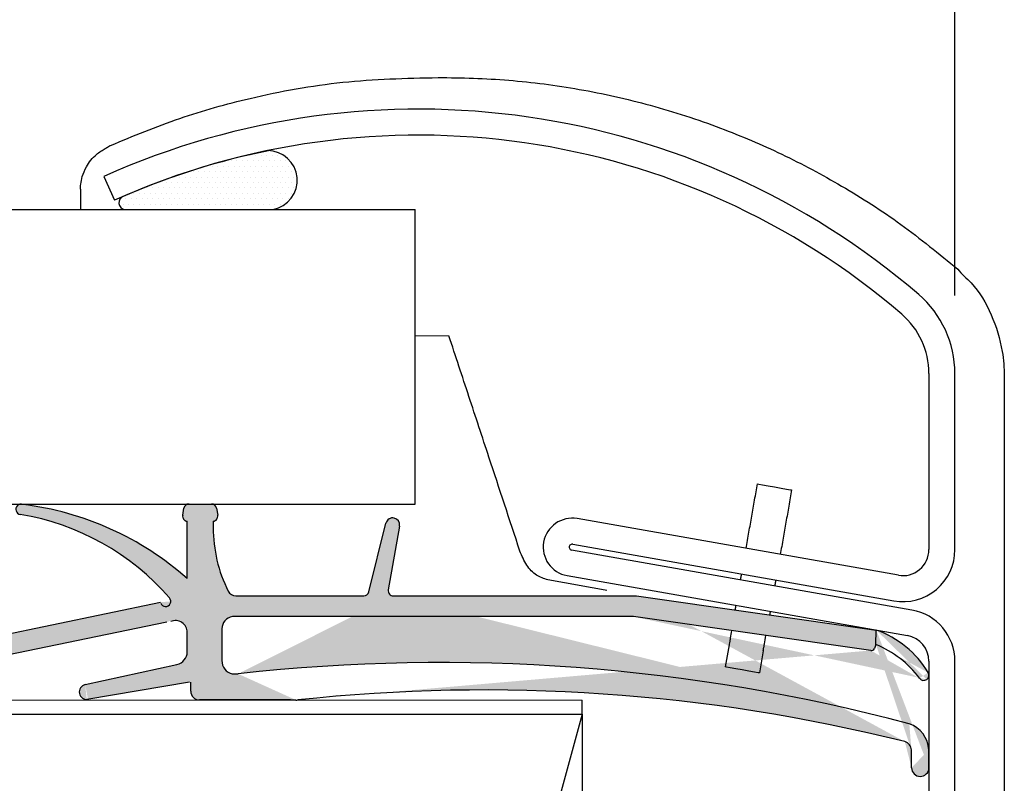
# Model space of a CAD drawing. Extents: x -169 to 134, y -315 to -113.
# Drawn here: x -131 to -128, y -228 to -227 of the extents above; entities that cross this region are included whole.
import ezdxf

# ---------------------------------------------------------------- set-up
doc = ezdxf.new("R2010")
doc.units = 0
doc.header["$LTSCALE"] = 2
doc.header["$MEASUREMENT"] = 0
doc.linetypes.add('HIDDEN', pattern=[0.375, 0.25, -0.125])
doc.layers.get('0').update_dxf_attribs({"linetype": 'CONTINUOUS'})
for name, color, linetype in [('Background', 9, 'HIDDEN'), ('C025', 3, 'CONTINUOUS'), ('Ceiling', 8, 'CONTINUOUS'), ('DIM', 2, 'CONTINUOUS'), ('Hatch', 8, 'CONTINUOUS'), ('SKRAVER1', 4, 'CONTINUOUS')]:
    doc.layers.add(name, color=color, linetype=linetype)
pattern_1 = [(0, (-155.0110333193206, -233.7967613395106), (0.006151574803149609, 0.01230314960629922), [0, -0.01230314960629922])]

msp = doc.modelspace()

# ---------------------------------------------------------------- hatches: boundary and pattern name
at = {"layer": 'Hatch', "linetype": 'Continuous'}
h = msp.add_hatch(dxfattribs=at)
h.set_pattern_fill('DOTS', color=256, scale=0.1968503937007875, style=0)
h.set_pattern_definition(pattern_1)
edge = h.paths.add_edge_path()
edge.add_arc((-130.107246207077, -226.9141232955705), 0.06737057081629663, 280.4972790252197, 449.8091579455951)
edge.add_arc((-129.77144825126, -228.4854830645061), 1.672169519368034, 101.5199919651385, 113.3998250642742)
edge.add_arc((-130.4294659145812, -226.9650721639209), 0.0154784620720162, 112.2320508616288, 261.1494169183972)
edge.add_line((-130.4318474032875, -226.9803663229254), (-130.0949720415671, -226.9803663229254))
h = msp.add_hatch(dxfattribs=at)
h.set_pattern_fill('DOTS', color=256, scale=0.1968503937007875, style=0)
h.set_pattern_definition(pattern_1)
edge = h.paths.add_edge_path()
edge.add_arc((-130.1832406249807, -227.9330395357539), 0.0278550954232757, 98.36071553707804, 180.0002930457145)
edge.add_line((-130.2110957204036, -227.933039678222), (-130.2110957204036, -228.0054018288825))
edge.add_arc((-130.1802351945959, -228.0054018582768), 0.03086050093183822, 179.999771415264, 256.4379035495175)
edge.add_line((-130.1874719533309, -228.035401855623), (-130.1741631337555, -228.035401855623))
edge.add_arc((-130.0409930413797, -228.0752201371035), 0.01968503937007875, 264.8234523664016, 276.1713260396232)
edge.add_arc((-130.1948097651352, -256.2436701200849), 28.14925583709135, 89.69053073631595, 90.09954902642062)
edge.add_line((-130.2437178968501, -228.0944568000228), (-130.2622777624265, -228.0944568000228))
edge.add_arc((-130.2622777559185, -228.0747717064131), 0.01968509360979383, 180.0001547149972, 269.9999810578873)
edge.add_line((-130.2819628495282, -228.0747717595684), (-130.2819628416697, -228.0543932095476))
edge.add_line((-130.2848105963706, -228.0546310325889), (-130.5178867114251, -228.0938340607905))
edge.add_arc((-130.5178867114251, -228.0766652730458), 0.01716878774462062, 102.3623345103695, 279.5476695521613)
edge.add_line((-130.5215624326372, -228.0598945740088), (-130.313041729017, -228.0141920315251))
edge.add_arc((-130.3193633764342, -227.9853491204778), 0.02952755905511813, 282.3623284409035, 360)
edge.add_line((-130.2898358173792, -227.9853491204778), (-130.2898358173792, -227.9413552888176))
edge.add_arc((-130.3167649867603, -227.9413550828339), 0.0269291338313388, 359.9998193495419, 472.4140517381296)
edge.add_arc((-130.3390291795604, -227.8706570211212), 0.0118110236102365, 200.827570811232, 400.2593089648473)
edge.add_arc((-130.7616589699458, -228.2366180403817), 0.5708661411614118, 40.87670124750024, 80.67032803667267)
edge.add_arc((-130.6671981832974, -227.6616476397845), 0.01181198763453192, 70.63806424146192, 260.6703280366727)
edge.add_arc((-130.7471819327063, -228.3343525640401), 0.68897637733246, 48.40926975353893, 83.00546852311992)
edge.add_line((-130.2898358173792, -227.8190633449434), (-130.2898358173792, -227.6888612725692))
edge.add_arc((-130.2884309790222, -227.6771340943958), 0.011811023610236, 169.9996362339727, 263.1688970521675)
edge.add_line((-130.3000625536229, -227.6750830578216), (-130.2972857379763, -227.6593349736891))
edge.add_arc((-130.285654159637, -227.6613859890621), 0.01181102361023619, 90.00001708485274, 169.9997406686068)
edge.add_line((-130.2856541631591, -227.6495749654519), (-130.2349624380026, -227.6495750064468))
edge.add_arc((-130.2349624174201, -227.6613860300571), 0.01181102361023633, 10.00020194360047, 90.00009984736624)
edge.add_line((-130.2233308370265, -227.6593350263343), (-130.220553997798, -227.6750829784177))
edge.add_arc((-130.2321855724623, -227.6771340146312), 0.01181102361023605, 276.8310991886811, 370.0003619892727)
edge.add_line((-130.2307807348749, -227.6888611928951), (-130.2307807263589, -227.7030335532086))
edge.add_arc((-129.9072485801563, -227.7031077850703), 0.3235321547186212, 179.9868539421559, 206.4721255260104)
edge.add_arc((-130.1792377300576, -227.8385513964132), 0.01968503935039385, 206.4721255260104, 270)
edge.add_line((-130.3357589779343, -227.9178921961457), (-130.8031382466559, -228.0146640417058))
edge.add_line((-130.8031382466559, -228.0146640417058), (-130.8061745027255, -228.0176268082805))
edge.add_line((-130.8061745027255, -228.0176268082805), (-130.824198197347, -228.0950464299413))
edge.add_line((-130.824198197347, -228.0950464299413), (-130.8438831149464, -228.0949699138625))
edge.add_line((-130.8438831149464, -228.0949699138625), (-130.8494583696047, -227.9264342264116))
edge.add_line((-130.8494583696047, -227.9264342264116), (-130.8491036479782, -227.8351050876959))
edge.add_line((-130.8491036479782, -227.8351050876959), (-130.8018599140901, -227.835288653643))
edge.add_line((-130.8018599140901, -227.835288653643), (-130.802312016566, -227.9516940536753))
edge.add_arc((-130.7905010818431, -227.9517398761066), 0.01181102361023618, 179.7777128729313, 281.6979978240586)
edge.add_line((-130.7881063604671, -227.963305583532), (-130.3506567542199, -227.8727306137077))
edge.add_line((-130.1792377300576, -227.8582364357636), (-129.8890134281145, -227.8582364357636))
edge.add_arc((-129.8890134763533, -227.8464253589562), 0.01181102361023685, 269.9999104298871, 345.9524247455082)
edge.add_line((-129.8775556671536, -227.8492922190968), (-129.8384490656222, -227.6929966381263))
edge.add_arc((-129.8231721946165, -227.6968199492282), 0.01574803148031403, 350.0180476501276, 525.9493084293425)
edge.add_line((-129.80766255051, -227.6995496809351), (-129.8331610600483, -227.8443774758773))
edge.add_arc((-129.8215290041771, -227.8464254121535), 0.01181102361023696, 170.0145002175443, 269.9997238624455)
edge.add_line((-129.2762932269233, -227.9054804499494), (-130.1872908869527, -227.9054804770074))
edge.add_arc((-129.7139518930055, -232.1427699511369), 4.133069931438128, 75.08278348065306, 96.39305796103744)
edge.add_line((-129.8215290611005, -227.8582364357636), (-129.2698547813072, -227.8582364357636))
edge.add_arc((-129.6152181392463, -232.0128977616272), 3.940944877948822, 75.97440379497449, 96.17132603962318)
edge.add_line((-128.7376523846978, -227.982294897708), (-129.2765861832066, -227.9054395997127))
edge.add_line((-129.2698547813072, -227.8582364357636), (-128.7248865882163, -227.936109546628))
edge.add_arc((-129.7925558076558, -228.2385477998179), 1.187125619635052, 359.4855228720547, 361.4877644585045)
edge.add_arc((-128.6251594290246, -228.2487437824236), 0.01968683936458058, 180.2006600672296, 358.6510554798293)
edge.add_arc((-128.6708966471992, -228.2106811132874), 0.06513334614192585, 2.600502945515423, 71.2906273673807)
edge.add_arc((-128.6648798799213, -228.2085402712599), 0.01968503937007875, 0.7901360339066962, 75.97440379497449)
edge.add_arc((-132.5857668572817, -228.2626145943381), 3.940944877948822, 0.2006600619130105, 0.7901360339066962)
edge.add_line((-128.7257018282206, -227.9689471662768), (-128.7292711098466, -227.9775247646485))
edge.add_arc((-128.7365408614982, -227.9744997299707), 0.007874015740157883, 261.8848245334779, 337.4071938648627)
edge.add_arc((-128.8118929066852, -228.1822812648296), 0.2300876780972291, 36.46656498388151, 68.00034452971528)
edge.add_arc((-128.7979227234804, -228.1453444750223), 0.2216157311981181, 30.615146461177, 70.75780396870553)
edge.add_arc((-128.617357043519, -228.0385079021024), 0.01181102361023847, 306.0328458860353, 390.6740579447749)
edge.add_arc((-128.617357043519, -228.0385079021024), 0.01181102361023904, 216.4665649838815, 306.0328458860353)

# ---------------------------------------------------------------- linework, layer by layer
at = {"color": 7, "linetype": 'Continuous', "lineweight": 30}
for p, q in [((-130.4794888795957, -226.9056871398113), (-130.4552961990717, -226.9595592374762)), ((-138.1527182935525, -226.9802836109938), (-129.7723149689291, -226.9802836109938)), ((-129.7723149689291, -227.6495749859494), (-129.7723149689291, -226.9802836109938)), ((-128.6054730883861, -227.3528545607618), (-128.6054730883861, -227.7532620352204)), ((-128.546418730587, -227.7532620352204), (-128.546418730587, -227.3528545607618)), ((-138.1527182935525, -227.6495749859494), (-129.7723149689291, -227.6495749859494)), ((-128.6747846076935, -227.8114198117102), (-129.4041882348939, -227.6827951259269)), ((-128.6440166431277, -227.8904039776117), (-129.4167685695647, -227.7541353517985)), ((-129.4144430497627, -227.7409529207497), (-128.6850394225623, -227.8695775881999)), ((-129.4270233844336, -227.8122931466214), (-128.6542726313163, -227.9485617724346)), ((-129.059222833297, -227.9693609004946), (-129.0681107306232, -228.0197643165633)), ((-128.9816793024198, -227.9830351266954), (-128.990567199746, -228.0334385427642)), ((-128.6054730883861, -228.0067195580909), (-128.6054730883861, -228.7782003698505)), ((-128.546418730587, -228.9176743435437), (-128.546418730587, -228.0067195580909)), ((-131.3768883522341, -228.0944614971028), (-129.392875418835, -228.0948735941711)), ((-129.3928754235008, -228.1271571945616), (-129.392875418835, -228.0948735941711)), ((-131.3768883522341, -228.1267450974932), (-129.3928754234955, -228.1271202509209))]:
    msp.add_line(p, q, dxfattribs=at)
at = {"color": 7, "linetype": 'Continuous', "lineweight": 30, "flags": 128}
for points in [[(-128.9947665112352, -227.6038459212882), (-128.9918156119909, -227.6043663619427), (-128.9834111224136, -227.6058484481548), (-128.9708319610626, -227.6080665725308), (-128.9559953324565, -227.6106830023056), (-128.9411575305307, -227.6132994687466), (-128.9285795424994, -227.6155175931227), (-128.9201738796023, -227.6169996793348), (-128.917222980358, -227.6175201199893)], [(-128.990567199746, -228.0334385427642), (-128.9935180989903, -228.0329180929431), (-129.0019225885676, -228.0314359975644), (-129.0145017499187, -228.0292178731884), (-129.0293383785247, -228.0266014250805), (-129.0441761804506, -228.0239849769726), (-129.0567541684818, -228.0217668617631), (-129.0651598313789, -228.0202847572178), (-129.0681107306232, -228.0197643165633)]]:
    msp.add_lwpolyline(points, dxfattribs=at)
at = {"color": 7, "linetype": 'Continuous', "lineweight": 30}
for centre, radius, start, end in [((-129.7650516269118, -228.4965708551741), 1.743941393461632, 49.3385508071122, 114.1839905092763), ((-129.7650520090643, -228.4965698844499), 1.684885388015796, 49.33853376021768, 114.1840017708548), ((-128.7826347257612, -227.3528519609778), 0.2362159951885333, 359.9993694048902, 49.33883593881421), ((-128.7826362045455, -227.3528541697205), 0.1771631161598245, 359.9998735345421, 49.33916982784066), ((-129.4156053661486, -227.7475442144818), 0.06574796844599448, 79.99989704425617, 259.9991121196207), ((-129.4156062113138, -227.7475440654188), 0.006692991322470854, 79.99186529865639, 259.9988481844135), ((-128.6645277435234, -227.7532633158106), 0.1181090129433512, 259.9988846814338, 0.0006212261618640094), ((-128.6645292497946, -227.7532609101049), 0.05905616141919916, 259.9996423001799, 359.998908422568), ((-128.664528569018, -228.0067190446955), 0.1181098384320464, 359.9997509489014, 79.99883370265458), ((-128.664527789864, -228.0067192267283), 0.05905470147891968, 359.9996785069062, 79.99958892907863)]:
    msp.add_arc(centre, radius, start, end, dxfattribs=at)
for points in [[(-129.0206170926072, -227.7504349212128), (-128.9947665112352, -227.6038459212882)], [(-128.917222980358, -227.6175201199893), (-128.9430723884102, -227.7641091565802)], [(-129.0331974272781, -227.8217751470845), (-129.030871907476, -227.8085927160357)], [(-128.9533283765988, -227.8222669514031), (-128.9556527230811, -227.8354493824519)]]:
    msp.add_open_spline(points, degree=1, dxfattribs=at)
for points, degree, knots in [([(-129.045285915167, -227.8903261548175), (-129.0441808737296, -227.8840628075321), (-129.0434522421469, -227.8799329419073)], 1, [-1.516598324128809, -1.516598324128809, 0, 1, 1]), ([(-128.9659087112697, -227.8936071772747), (-128.9666373428524, -227.8977370428995), (-128.9672960364027, -227.9014705015011)], 1, [0, 0, 1, 1.904014546910168, 1.904014546910168]), ([(-129.0535663897687, -227.9372436037127), (-129.0545402014718, -227.9427797895555), (-129.0555140131751, -227.9483159753983), (-129.0564878248783, -227.9538521612411), (-129.0564878248829, -227.9538521612672), (-129.0564878248874, -227.9538521612934), (-129.056487824892, -227.9538521613195), (-129.0564948646656, -227.9538922008825), (-129.0569341817115, -227.9563908696537), (-129.0577617892144, -227.9610793409304), (-129.0586666173825, -227.9662088459565), (-129.0591379613574, -227.9688799344246), (-129.059222833297, -227.9693609004946)], 3, [-1.070816825374245, -1.070816825374245, -1.070816825374245, -1.070816825374245, -5.059525386669677e-09, -5.059525386669677e-09, -5.059525386669677e-09, 0, 0, 0, 0.007744521821828054, 0.4832968538959351, 0.9069605202069236, 1, 1, 1, 1]), ([(-128.9816793024198, -227.9830351266954), (-128.9815944303767, -227.9825541606436), (-128.9811230853047, -227.9798830693134), (-128.9802182744106, -227.9747535612484), (-128.9793906179973, -227.9700650955171), (-128.9789513337835, -227.9675664209732), (-128.9789442940148, -227.9675263783538), (-128.9789442940119, -227.9675263783367), (-128.9789442940089, -227.9675263783195), (-128.9789442940058, -227.9675263783024), (-128.9778214078096, -227.9611394416625), (-128.9766985216136, -227.9547525050227), (-128.9755756354175, -227.9483655683828)], 3, [0, 0, 0, 0, 0.09303942645670031, 0.5167034231175729, 0.992254909335621, 1, 1, 1, 1.000000003313898, 1.000000003313898, 1.000000003313898, 2.235331119624718, 2.235331119624718, 2.235331119624718, 2.235331119624718])]:
    msp.add_open_spline(points, degree=degree, knots=knots, dxfattribs=at)
at = {"layer": 'Background', "linetype": 'Continuous'}
for p, q in [((-130.5323633621185, -226.9345601196015), (-130.5323633621185, -226.9802836109938)), ((-129.7723149689291, -227.2664326500615), (-129.6955540423446, -227.2672720136984))]:
    msp.add_line(p, q, dxfattribs=at)
for points, knots in [([(-130.4642345491484, -226.8351200950078), (-130.412090781186, -226.8135356555859), (-130.308821275155, -226.7707881809757), (-130.1322204172541, -226.7217744622368), (-129.9368277762323, -226.6860430138278), (-129.7940058809143, -226.6824004219648), (-129.720052959331, -226.6809256362754)], [0, 0, 0, 0, 0.2216812471223983, 0.4390344959939412, 0.719395215081693, 1, 1, 1, 1]), ([(-129.720052959331, -226.6809256362754), (-129.7200525682244, -226.6809256362753), (-129.666507479339, -226.6809256320287), (-129.5591094019276, -226.6844206767957), (-129.3977535838583, -226.7053864316406), (-129.2368621973362, -226.7415329040202), (-129.0831299780243, -226.7915217410422), (-128.9379487123031, -226.8533146218538), (-128.800763681578, -226.9264154143596), (-128.6663078038483, -227.0127774100303), (-128.5825305026196, -227.0812981669162), (-128.5401649361647, -227.1159486108529)], [0, 0, 0, 0, 9.133601165237001e-07, 0.1250450634051349, 0.2505969312295576, 0.3794122814141701, 0.5096007651135833, 0.6275696255314362, 0.7474235495699392, 0.8722739424796524, 1, 1, 1, 1]), ([(-130.5323633621185, -226.9345601196015), (-130.5321873168348, -226.9307209250927), (-130.5317432739946, -226.9210372414622), (-130.5280220268687, -226.9037135008209), (-130.5179408583381, -226.8796168588274), (-130.5000389276645, -226.8565398199285), (-130.4824812256809, -226.8459668370114), (-130.4754761259514, -226.8417484717696)], [0, 0, 0, 0, 0.1010457985651464, 0.2548700106913414, 0.4630871576135558, 0.785784722256295, 1, 1, 1, 1]), ([(-128.5401320832109, -227.1159796304945), (-128.5401316921058, -227.115980119379), (-128.531043582577, -227.1273403262203), (-128.4974116139688, -227.1549584218546), (-128.4609616382775, -227.2190941145497), (-128.4382787000864, -227.2925155996528), (-128.4343596371266, -227.3405834878015), (-128.4343596517695, -227.3594538734149), (-128.4343596517698, -227.3594544111864)], [0, 0, 0, 0, 6.883200724254993e-06, 0.1599449058232624, 0.4732061449818003, 0.7925353305354013, 0.9999940876355699, 1, 1, 1, 1]), ([(-129.5342953185525, -227.7564117231147), (-129.5577282740674, -227.6853456172964), (-129.5962974852523, -227.5683751548364), (-129.6500007752543, -227.4054995134505), (-129.6802733973983, -227.3136907321882), (-129.6954097240117, -227.267786294424)], [0, 0, 0, 0, 0.436323214846026, 0.718161318041485, 1, 1, 1, 1]), ([(-129.4707518392788, -227.8220563797821), (-129.4797485653608, -227.8190591302368), (-129.4987969065787, -227.8127131960009), (-129.5211012877398, -227.7882005892751), (-129.5297060901082, -227.7674687208481), (-129.5342953185525, -227.7564117231147)], [0, 0, 0, 0, 0.2946277943268827, 0.6238014481522725, 1, 1, 1, 1])]:
    msp.add_open_spline(points, degree=3, knots=knots, dxfattribs=at)
at = {"layer": 'Background'}
msp.add_open_spline([(-130.4754761259514, -226.8417484717696), (-130.475428412419, -226.8417202607141), (-130.4749652107802, -226.8414463885755), (-130.4712173462333, -226.8392381160051), (-130.4675180633703, -226.8370565859157), (-130.4642345491484, -226.8351202416728)], degree=3, knots=[0, 0, 0, 0, 0.01274229615496271, 0.1237018547744896, 1, 1, 1, 1], dxfattribs=at)
at = {"layer": 'Background', "linetype": 'Continuous'}
for points in [[(-128.434263439548, -227.3594544111864), (-128.434263439548, -228.7792049818313)], [(-129.3366613349704, -227.8457023116222), (-129.4707518392788, -227.8220563797821)]]:
    msp.add_open_spline(points, degree=1, dxfattribs=at)
at = {"layer": 'C025'}
msp.add_line((-128.434263439548, -227.3594544111864), (-128.4343596517698, -227.3594544111864), dxfattribs=at)
msp.add_open_spline([(-128.5401649361647, -227.1159486108529), (-128.5401594576288, -227.1159537653475), (-128.5401484883345, -227.1159640858361), (-128.540137555646, -227.1159744450941), (-128.5401320832109, -227.1159796304945)], degree=3, knots=[0, 0, 0, 0, 0.4994428837707365, 1, 1, 1, 1], dxfattribs=at)
at = {"layer": 'Ceiling', "linetype": 'HIDDEN'}
for q in [(-130.8968125350248, -233.6256711874079), (-129.3968129194759, -233.626745130132)]:
    msp.add_line((-129.3928754235008, -228.1271571945616), q, dxfattribs=at)
at = {"layer": 'DIM', "linetype": 'Continuous'}
msp.add_line((-128.5464187306013, -227.1757342608128), (-128.5464187306013, -220.4705300916136), dxfattribs=at)
at = {"layer": 'Hatch', "linetype": 'Continuous'}
msp.add_line((-130.4318474032875, -226.9803663229254), (-130.0949720415671, -226.9803663229254), dxfattribs=at)
for centre, radius, start, end in [((-129.77144825126, -228.4854830645061), 1.672169519368034, 101.5199919651385, 113.3998250642742), ((-130.107246207077, -226.9141232955705), 0.06737057081629663, 280.4972790252197, 89.80915794559513), ((-130.4294659145812, -226.9650721639209), 0.0154784620720162, 112.2320508616288, 261.1494169183972)]:
    msp.add_arc(centre, radius, start, end, dxfattribs=at)
at = {"layer": 'SKRAVER1', "linetype": 'Continuous'}
for p, q in [((-130.3000625536229, -227.6750830578216), (-130.2972857379763, -227.6593349736891)), ((-130.2856541631591, -227.6495749654519), (-130.2349624380026, -227.6495750064468)), ((-130.2233308370265, -227.6593350263343), (-130.220553997798, -227.6750829784177)), ((-130.2898358173792, -227.8190633449434), (-130.2898358173792, -227.6888612725692)), ((-130.2307807348749, -227.6888611928951), (-130.2307807263589, -227.7030335532086)), ((-129.8775556671536, -227.8492922190968), (-129.8384490656222, -227.6929966381263)), ((-129.80766255051, -227.6995496809351), (-129.8331610600483, -227.8443774758773)), ((-130.1792377300576, -227.8582364357636), (-129.8890134281145, -227.8582364357636)), ((-129.8215290611005, -227.8582364357636), (-129.2698547813072, -227.8582364357636)), ((-129.2698547813072, -227.8582364357636), (-128.7248865882163, -227.936109546628)), ((-130.7881063604671, -227.963305583532), (-130.3506567542199, -227.8727306137077)), ((-129.2762932269233, -227.9054804499494), (-130.1872908869527, -227.9054804770074)), ((-128.7376523846978, -227.982294897708), (-129.2765861832066, -227.9054395997127)), ((-130.3357589779343, -227.9178921961457), (-130.8031382466559, -228.0146640417058)), ((-130.2110957204036, -227.933039678222), (-130.2110957204036, -228.0054018288825)), ((-130.2898358173792, -227.9853491204778), (-130.2898358173792, -227.9413552888176)), ((-128.7257018282206, -227.9689471662768), (-128.7248865882163, -227.936109546628)), ((-128.7257018282206, -227.9689471662768), (-128.7248865882163, -227.936109546628)), ((-128.7257018282206, -227.9689471662768), (-128.7292711098466, -227.9775247646485)), ((-130.5215624326372, -228.0598945740088), (-130.313041729017, -228.0141920315251)), ((-130.1874719533309, -228.035401855623), (-130.1741631337555, -228.035401855623)), ((-130.2848105963706, -228.0546310325889), (-130.5178867114251, -228.0938340607905)), ((-130.2819628495282, -228.0747717595684), (-130.2819628416697, -228.0543932095476)), ((-130.2437178968501, -228.0944568000228), (-130.2622777624265, -228.0944568000228))]:
    msp.add_line(p, q, dxfattribs=at)
for centre, radius, start, end in [((-130.6671981832974, -227.6616476397845), 0.01181198763453192, 70.63806424146192, 260.6703280366727), ((-130.7471819327063, -228.3343525640401), 0.68897637733246, 48.40926975353893, 83.00546852311992), ((-130.285654159637, -227.6613859890621), 0.01181102361023619, 90.00001708485274, 169.9997406686068), ((-130.2349624174201, -227.6613860300571), 0.01181102361023633, 10.00020194360047, 90.00009984736624), ((-130.7616589699458, -228.2366180403817), 0.5708661411614118, 40.87670124750024, 80.67032803667267), ((-130.2884309790222, -227.6771340943958), 0.011811023610236, 169.9996362339727, 263.1688970521675), ((-130.2321855724623, -227.6771340146312), 0.01181102361023605, 276.8310991886811, 10.00036198927267), ((-129.8231721946165, -227.6968199492282), 0.01574803148031403, 350.0180476501276, 165.9493084293426), ((-129.9072485801563, -227.7031077850703), 0.3235321547186212, 179.9868539421559, 206.4721255260104), ((-129.8215290041771, -227.8464254121535), 0.01181102361023696, 170.0145002175443, 269.9997238624455), ((-130.3390291795604, -227.8706570211212), 0.0118110236102365, 200.827570811232, 40.25930896484725), ((-130.1792377300576, -227.8385513964132), 0.01968503935039385, 206.4721255260104, 270), ((-129.8890134763533, -227.8464253589562), 0.01181102361023685, 269.9999104298871, 345.9524247455082), ((-130.1832406249807, -227.9330395357539), 0.0278550954232757, 98.36071553707804, 180.0002930457145), ((-130.3167649867603, -227.9413550828339), 0.0269291338313388, 359.9998193495419, 112.4140517381296), ((-128.7979227234804, -228.1453444750223), 0.2216157311981181, 30.615146461177, 70.75780396870553), ((-128.7365408614982, -227.9744997299707), 0.007874015740157883, 261.8848245334779, 337.4071938648627), ((-128.8118929066852, -228.1822812648296), 0.2300876780972291, 36.46656498388151, 68.00034452971528), ((-130.3193633764342, -227.9853491204778), 0.02952755905511813, 282.3623284409035, 0), ((-130.1802351945959, -228.0054018582768), 0.03086050093183822, 179.999771415264, 256.4379035495175), ((-129.7139518930055, -232.1427699511369), 4.133069931438128, 75.08278348065306, 96.39305796103744), ((-128.617357043519, -228.0385079021024), 0.01181102361023904, 216.4665649838815, 306.0328458860353), ((-128.617357043519, -228.0385079021024), 0.01181102361023847, 306.0328458860353, 30.67405794477484), ((-130.5178867114251, -228.0766652730458), 0.01716878774462062, 102.3623345103695, 279.5476695521613), ((-130.2622777559185, -228.0747717064131), 0.01968509360979383, 180.0001547149972, 269.9999810578873), ((-129.6152181392463, -232.0128977616272), 3.940944877948822, 75.97440379497449, 96.17132603962318), ((-130.1948097651352, -256.2436701200849), 28.14925583709135, 89.69053073631595, 90.09954902642062), ((-130.0409930413797, -228.0752201371035), 0.01968503937007875, 264.8234523664016, 276.1713260396232), ((-128.6708966471992, -228.2106811132874), 0.06513334614192585, 2.600502945515423, 71.2906273673807), ((-128.6648798799213, -228.2085402712599), 0.01968503937007875, 0.7901360339066962, 75.97440379497449), ((-132.5857668572817, -228.2626145943381), 3.940944877948822, 0.2006600619130105, 0.7901360339066962), ((-129.7925558076558, -228.2385477998179), 1.187125619635052, 359.4855228720547, 1.487764458504501), ((-128.6251594290246, -228.2487437824236), 0.01968683936458058, 180.2006600672296, 358.6510554798293)]:
    msp.add_arc(centre, radius, start, end, dxfattribs=at)

doc.saveas('drawing.dxf')
